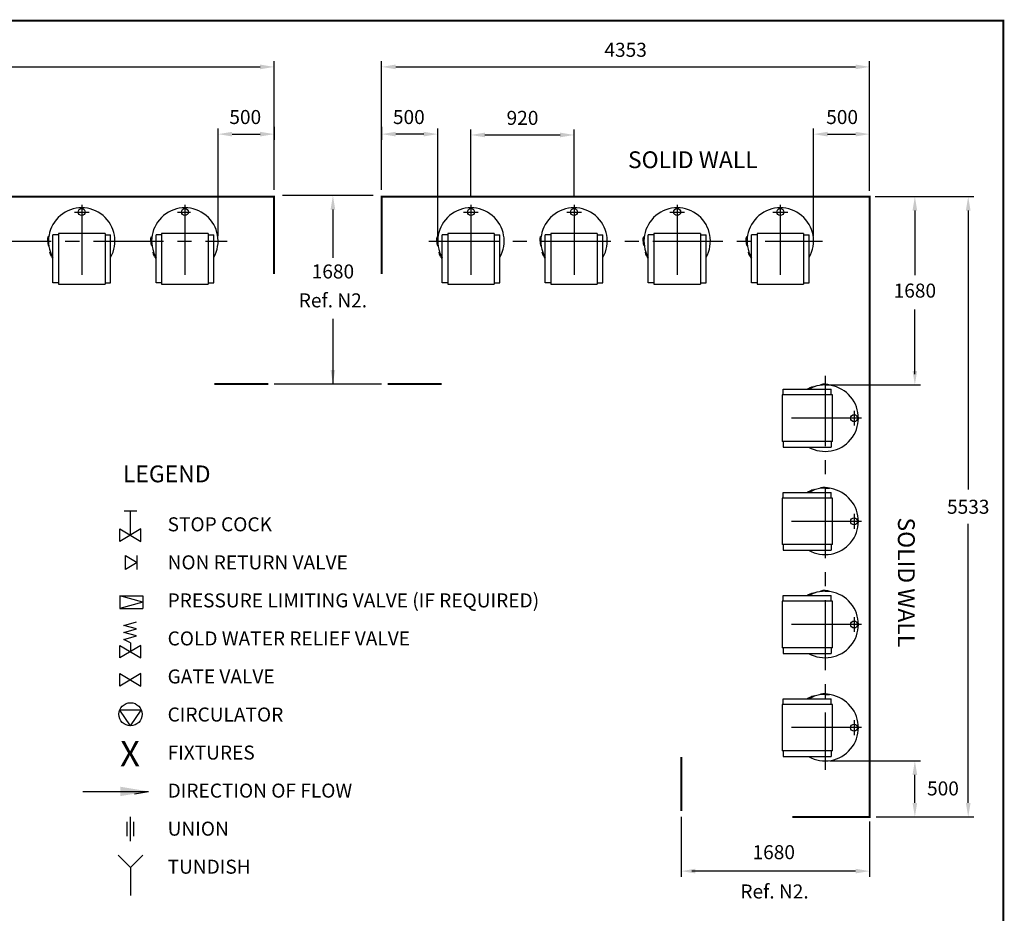
# Model space of a CAD drawing. Extents: x -4 to 7904, y -4 to 5404.
# Drawn here: x 4390 to 7904, y 2216 to 5404 of the extents above; entities that cross this region are included whole.
import ezdxf
from ezdxf.enums import TextEntityAlignment as Align

# ---------------------------------------------------------------- set-up
doc = ezdxf.new("R2010")
doc.units = 0
doc.header["$LTSCALE"] = 200
doc.header["$MEASUREMENT"] = 0
doc.linetypes.add('CENTER', pattern=[2, 1.25, -0.25, 0.25, -0.25])
doc.layers.get('0').update_dxf_attribs({"linetype": 'CONTINUOUS'})
for name, color, linetype in [('CENT25', 1, 'CENTER'), ('CONT35', 2, 'CONTINUOUS'), ('CONT5', 3, 'CONTINUOUS'), ('DIMT25', 7, 'CONTINUOUS'), ('FRAME5', 3, 'CONTINUOUS')]:
    doc.layers.add(name, color=color, linetype=linetype)
doc.styles.get("Standard").update_dxf_attribs({"font": 'SIMPLEX'})

msp = doc.modelspace()

# ---------------------------------------------------------------- linework, layer by layer
for p, q in [((4694.3, 4640.7), (4528.3, 4640.7)), ((4528.3, 4640.7), (4528.3, 4460.7)), ((4694.3, 4640.7), (4694.3, 4460.7)), ((5062.3, 4640.7), (4896.3, 4640.7)), ((4896.3, 4640.7), (4896.3, 4460.7)), ((5062.3, 4640.7), (5062.3, 4460.7)), ((6083.2, 4640.7), (5917.2, 4640.7)), ((5917.2, 4640.7), (5917.2, 4460.7)), ((6083.2, 4640.7), (6083.2, 4460.7)), ((6451.2, 4640.7), (6285.2, 4640.7)), ((6285.2, 4640.7), (6285.2, 4460.7)), ((6451.2, 4640.7), (6451.2, 4460.7)), ((6819.2, 4640.7), (6653.2, 4640.7)), ((6653.2, 4640.7), (6653.2, 4460.7)), ((6819.2, 4640.7), (6819.2, 4460.7)), ((7187.2, 4640.7), (7021.2, 4640.7)), ((7021.2, 4640.7), (7021.2, 4460.7)), ((7187.2, 4640.7), (7187.2, 4460.7)), ((4490, 4622.7), (4491.9, 4629.8)), ((4490, 4614.1), (4490, 4622.7)), ((4490, 4614.1), (4490, 4605.5)), ((4490, 4605.5), (4491.9, 4598.4)), ((4492.3, 4630.1), (4492.7, 4630.1)), ((4492.7, 4614.1), (4492.7, 4630.1)), ((4492.7, 4614.1), (4492.7, 4598.1)), ((4508.3, 4465), (4508.3, 4636.2)), ((4528.3, 4636.2), (4508.3, 4636.2)), ((4694.3, 4636.2), (4714.3, 4636.2)), ((4714.3, 4465), (4714.3, 4636.2)), ((4858, 4622.7), (4859.9, 4629.8)), ((4858, 4614.1), (4858, 4622.7)), ((4858, 4614.1), (4858, 4605.5)), ((4858, 4605.5), (4859.9, 4598.4)), ((4860.3, 4630.1), (4860.7, 4630.1)), ((4860.7, 4614.1), (4860.7, 4630.1)), ((4860.7, 4614.1), (4860.7, 4598.1)), ((4876.3, 4465), (4876.3, 4636.2)), ((4896.3, 4636.2), (4876.3, 4636.2)), ((5062.3, 4636.2), (5082.3, 4636.2)), ((5082.3, 4465), (5082.3, 4636.2)), ((5878.9, 4622.7), (5880.8, 4629.8)), ((5878.9, 4614.1), (5878.9, 4622.7)), ((5878.9, 4614.1), (5878.9, 4605.5)), ((5878.9, 4605.5), (5880.8, 4598.4)), ((5881.2, 4630.1), (5881.6, 4630.1)), ((5881.6, 4614.1), (5881.6, 4630.1)), ((5881.6, 4614.1), (5881.6, 4598.1)), ((5897.2, 4465), (5897.2, 4636.2)), ((5917.2, 4636.2), (5897.2, 4636.2)), ((6083.2, 4636.2), (6103.2, 4636.2)), ((6103.2, 4465), (6103.2, 4636.2)), ((6246.9, 4622.7), (6248.8, 4629.8)), ((6246.9, 4614.1), (6246.9, 4622.7)), ((6246.9, 4614.1), (6246.9, 4605.5)), ((6246.9, 4605.5), (6248.8, 4598.4)), ((6249.2, 4630.1), (6249.6, 4630.1)), ((6249.6, 4614.1), (6249.6, 4630.1)), ((6249.6, 4614.1), (6249.6, 4598.1)), ((6265.2, 4465), (6265.2, 4636.2)), ((6285.2, 4636.2), (6265.2, 4636.2)), ((6451.2, 4636.2), (6471.2, 4636.2)), ((6471.2, 4465), (6471.2, 4636.2)), ((6614.9, 4622.7), (6616.8, 4629.8)), ((6614.9, 4614.1), (6614.9, 4622.7)), ((6614.9, 4614.1), (6614.9, 4605.5)), ((6614.9, 4605.5), (6616.8, 4598.4)), ((6617.2, 4630.1), (6617.6, 4630.1)), ((6617.6, 4614.1), (6617.6, 4630.1)), ((6617.6, 4614.1), (6617.6, 4598.1)), ((6633.2, 4465), (6633.2, 4636.2)), ((6653.2, 4636.2), (6633.2, 4636.2)), ((6819.2, 4636.2), (6839.2, 4636.2)), ((6839.2, 4465), (6839.2, 4636.2)), ((6982.9, 4622.7), (6984.8, 4629.8)), ((6982.9, 4614.1), (6982.9, 4622.7)), ((6982.9, 4614.1), (6982.9, 4605.5)), ((6982.9, 4605.5), (6984.8, 4598.4)), ((6985.2, 4630.1), (6985.6, 4630.1)), ((6985.6, 4614.1), (6985.6, 4630.1)), ((6985.6, 4614.1), (6985.6, 4598.1)), ((7001.2, 4465), (7001.2, 4636.2)), ((7021.2, 4636.2), (7001.2, 4636.2)), ((7187.2, 4636.2), (7207.2, 4636.2)), ((7207.2, 4465), (7207.2, 4636.2)), ((4492.3, 4598.1), (4492.7, 4598.1)), ((4499.3, 4566.7), (4497.8, 4573.9)), ((4498, 4574.3), (4498.3, 4574.5)), ((4505.6, 4560.3), (4498.3, 4574.5)), ((4860.3, 4598.1), (4860.7, 4598.1)), ((4867.3, 4566.7), (4865.8, 4573.9)), ((4866, 4574.3), (4866.3, 4574.5)), ((4873.6, 4560.3), (4866.3, 4574.5)), ((5881.2, 4598.1), (5881.6, 4598.1)), ((5888.2, 4566.7), (5886.7, 4573.9)), ((5886.9, 4574.3), (5887.2, 4574.5)), ((5894.5, 4560.3), (5887.2, 4574.5)), ((6249.2, 4598.1), (6249.6, 4598.1)), ((6256.2, 4566.7), (6254.7, 4573.9)), ((6254.9, 4574.3), (6255.2, 4574.5)), ((6262.5, 4560.3), (6255.2, 4574.5)), ((6617.2, 4598.1), (6617.6, 4598.1)), ((6624.2, 4566.7), (6622.7, 4573.9)), ((6622.9, 4574.3), (6623.2, 4574.5)), ((6630.5, 4560.3), (6623.2, 4574.5)), ((6985.2, 4598.1), (6985.6, 4598.1)), ((6992.2, 4566.7), (6990.7, 4573.9)), ((6990.9, 4574.3), (6991.2, 4574.5)), ((6998.5, 4560.3), (6991.2, 4574.5)), ((4503.2, 4559.1), (4499.3, 4566.7)), ((4503.2, 4559.1), (4507.1, 4551.4)), ((4505.6, 4560.3), (4508.3, 4555)), ((4507.1, 4551.4), (4508.3, 4550.1)), ((4871.2, 4559.1), (4867.3, 4566.7)), ((4871.2, 4559.1), (4875.1, 4551.4)), ((4873.6, 4560.3), (4876.3, 4555)), ((4875.1, 4551.4), (4876.3, 4550.1)), ((5892.1, 4559.1), (5888.2, 4566.7)), ((5892.1, 4559.1), (5896, 4551.4)), ((5894.5, 4560.3), (5897.2, 4555)), ((5896, 4551.4), (5897.2, 4550.1)), ((6260.1, 4559.1), (6256.2, 4566.7)), ((6260.1, 4559.1), (6264, 4551.4)), ((6262.5, 4560.3), (6265.2, 4555)), ((6264, 4551.4), (6265.2, 4550.1)), ((6628.1, 4559.1), (6624.2, 4566.7)), ((6628.1, 4559.1), (6632, 4551.4)), ((6630.5, 4560.3), (6633.2, 4555)), ((6632, 4551.4), (6633.2, 4550.1)), ((6996.1, 4559.1), (6992.2, 4566.7)), ((6996.1, 4559.1), (7000, 4551.4)), ((6998.5, 4560.3), (7001.2, 4555)), ((7000, 4551.4), (7001.2, 4550.1)), ((4528.3, 4465), (4508.3, 4465)), ((4694.3, 4465), (4714.3, 4465)), ((4896.3, 4465), (4876.3, 4465)), ((5062.3, 4465), (5082.3, 4465)), ((5917.2, 4465), (5897.2, 4465)), ((6083.2, 4465), (6103.2, 4465)), ((6285.2, 4465), (6265.2, 4465)), ((6451.2, 4465), (6471.2, 4465)), ((6653.2, 4465), (6633.2, 4465)), ((6819.2, 4465), (6839.2, 4465)), ((7021.2, 4465), (7001.2, 4465)), ((7187.2, 4465), (7207.2, 4465)), ((4528.3, 4460.7), (4694.3, 4460.7)), ((4896.3, 4460.7), (5062.3, 4460.7)), ((5917.2, 4460.7), (6083.2, 4460.7)), ((6285.2, 4460.7), (6451.2, 4460.7)), ((6653.2, 4460.7), (6819.2, 4460.7)), ((7021.2, 4460.7), (7187.2, 4460.7)), ((7115, 4085.1), (7286.2, 4085.1)), ((7115, 4065.1), (7115, 4085.1)), ((7201.5, 4086.2), (7200.2, 4085.1)), ((7209.1, 4090.1), (7201.5, 4086.2)), ((7210.3, 4087.8), (7205.1, 4085.1)), ((7209.1, 4090.1), (7216.8, 4094)), ((7210.3, 4087.8), (7224.6, 4095)), ((7216.8, 4094), (7224, 4095.6)), ((7224.4, 4095.4), (7224.6, 4095)), ((7248.2, 4101.1), (7248.2, 4100.7)), ((7264.2, 4100.7), (7248.2, 4100.7)), ((7255.6, 4103.3), (7248.5, 4101.4)), ((7264.2, 4103.3), (7255.6, 4103.3)), ((7264.2, 4103.3), (7272.8, 4103.3)), ((7264.2, 4100.7), (7280.2, 4100.7)), ((7272.8, 4103.3), (7279.9, 4101.4)), ((7280.2, 4101.1), (7280.2, 4100.7)), ((7286.2, 4065.1), (7286.2, 4085.1)), ((7110.8, 4065.1), (7110.8, 3899.1)), ((7290.8, 4065.1), (7110.8, 4065.1)), ((7290.8, 3899.1), (7290.8, 4065.1)), ((7290.8, 3899.1), (7110.8, 3899.1)), ((7115, 3899.1), (7115, 3879.1)), ((7115, 3879.1), (7286.2, 3879.1)), ((7286.2, 3899.1), (7286.2, 3879.1)), ((7209.1, 3722.1), (7216.8, 3726)), ((7210.3, 3719.8), (7224.6, 3727)), ((7216.8, 3726), (7224, 3727.6)), ((7224.4, 3727.4), (7224.6, 3727)), ((7248.2, 3733.1), (7248.2, 3732.7)), ((7264.2, 3732.7), (7248.2, 3732.7)), ((7255.6, 3735.3), (7248.5, 3733.4)), ((7264.2, 3735.3), (7255.6, 3735.3)), ((7264.2, 3735.3), (7272.8, 3735.3)), ((7264.2, 3732.7), (7280.2, 3732.7)), ((7272.8, 3735.3), (7279.9, 3733.4)), ((7280.2, 3733.1), (7280.2, 3732.7)), ((7110.8, 3697.1), (7110.8, 3531.1)), ((7290.8, 3697.1), (7110.8, 3697.1)), ((7115, 3717.1), (7286.2, 3717.1)), ((7115, 3697.1), (7115, 3717.1)), ((7201.5, 3718.2), (7200.2, 3717.1)), ((7209.1, 3722.1), (7201.5, 3718.2)), ((7210.3, 3719.8), (7205.1, 3717.1)), ((7286.2, 3697.1), (7286.2, 3717.1)), ((7290.8, 3531.1), (7290.8, 3697.1)), ((4762.8, 3651.3), (4807.7, 3651.3)), ((4785.3, 3564.3), (4785.3, 3651.3)), ((4747.8, 3541.8), (4747.8, 3586.8)), ((4747.8, 3586.8), (4822.7, 3541.8)), ((4822.7, 3586.8), (4747.8, 3541.8)), ((4822.7, 3541.8), (4822.7, 3586.8)), ((7290.8, 3531.1), (7110.8, 3531.1)), ((7115, 3531.1), (7115, 3511.1)), ((7286.2, 3531.1), (7286.2, 3511.1)), ((4767.2, 3492.5), (4808.6, 3467.7)), ((4767.2, 3442.8), (4767.2, 3492.5)), ((4808.6, 3442.8), (4808.6, 3492.5)), ((7115, 3511.1), (7286.2, 3511.1)), ((4808.6, 3467.7), (4767.2, 3442.8)), ((4747.2, 3348.4), (4829, 3348.4)), ((4829, 3326), (4747.2, 3348.4)), ((4747.2, 3348.4), (4747.2, 3303.5)), ((4829, 3348.4), (4829, 3303.5)), ((7115, 3349.1), (7286.2, 3349.1)), ((7115, 3329.1), (7115, 3349.1)), ((7201.5, 3350.2), (7200.2, 3349.1)), ((7209.1, 3354.1), (7201.5, 3350.2)), ((7210.3, 3351.8), (7205.1, 3349.1)), ((7209.1, 3354.1), (7216.8, 3358)), ((7210.3, 3351.8), (7224.6, 3359)), ((7216.8, 3358), (7224, 3359.6)), ((7224.4, 3359.4), (7224.6, 3359)), ((7248.2, 3365.1), (7248.2, 3364.7)), ((7264.2, 3364.7), (7248.2, 3364.7)), ((7255.6, 3367.3), (7248.5, 3365.4)), ((7264.2, 3367.3), (7255.6, 3367.3)), ((7264.2, 3367.3), (7272.8, 3367.3)), ((7264.2, 3364.7), (7280.2, 3364.7)), ((7272.8, 3367.3), (7279.9, 3365.4)), ((7280.2, 3365.1), (7280.2, 3364.7)), ((7286.2, 3329.1), (7286.2, 3349.1)), ((4829, 3326), (4747.2, 3303.5)), ((4747.2, 3303.5), (4829, 3303.5)), ((7110.8, 3329.1), (7110.8, 3163.1)), ((7290.8, 3329.1), (7110.8, 3329.1)), ((7290.8, 3163.1), (7290.8, 3329.1)), ((4761.3, 3242.7), (4807.1, 3255.2)), ((4807.1, 3230.2), (4761.3, 3242.7)), ((4761.3, 3217.7), (4807.1, 3230.2)), ((4807.1, 3205.3), (4761.3, 3217.7)), ((4761.3, 3192.8), (4807.1, 3205.3)), ((4747.8, 3171.7), (4822.7, 3126.8)), ((4822.7, 3171.7), (4747.8, 3126.8)), ((4747.8, 3126.8), (4747.8, 3171.7)), ((4785.3, 3180.3), (4761.3, 3192.8)), ((4785.3, 3180.3), (4785.3, 3149.3)), ((4822.7, 3126.8), (4822.7, 3171.7)), ((7290.8, 3163.1), (7110.8, 3163.1)), ((7115, 3163.1), (7115, 3143.1)), ((7286.2, 3163.1), (7286.2, 3143.1)), ((7115, 3143.1), (7286.2, 3143.1)), ((4747.8, 3071.3), (4822.7, 3026.4)), ((4822.7, 3071.3), (4747.8, 3026.4)), ((4747.8, 3026.4), (4747.8, 3071.3)), ((4822.7, 3026.4), (4822.7, 3071.3)), ((7209.1, 2986.1), (7216.8, 2990)), ((7210.3, 2983.8), (7224.6, 2991)), ((7216.8, 2990), (7224, 2991.6)), ((7224.4, 2991.4), (7224.6, 2991)), ((7248.2, 2997.1), (7248.2, 2996.7)), ((7264.2, 2996.7), (7248.2, 2996.7)), ((7255.6, 2999.3), (7248.5, 2997.4)), ((7264.2, 2999.3), (7255.6, 2999.3)), ((7264.2, 2999.3), (7272.8, 2999.3)), ((7264.2, 2996.7), (7280.2, 2996.7)), ((7272.8, 2999.3), (7279.9, 2997.4)), ((7280.2, 2997.1), (7280.2, 2996.7)), ((7110.8, 2961.1), (7110.8, 2795.1)), ((7290.8, 2961.1), (7110.8, 2961.1)), ((7115, 2981.1), (7286.2, 2981.1)), ((7115, 2961.1), (7115, 2981.1)), ((7201.5, 2982.2), (7200.2, 2981.1)), ((7209.1, 2986.1), (7201.5, 2982.2)), ((7210.3, 2983.8), (7205.1, 2981.1)), ((7286.2, 2961.1), (7286.2, 2981.1)), ((7290.8, 2795.1), (7290.8, 2961.1)), ((4823.7, 2940.8), (4746.8, 2940.8)), ((4785.3, 2884.5), (4746.8, 2940.8)), ((4785.3, 2884.5), (4823.7, 2940.8)), ((7290.8, 2795.1), (7110.8, 2795.1)), ((7115, 2795.1), (7115, 2775.1)), ((7286.2, 2795.1), (7286.2, 2775.1)), ((7115, 2775.1), (7286.2, 2775.1)), ((4615.3, 2650.6), (4849.7, 2650.6)), ((4772.9, 2490.7), (4772.9, 2542.6)), ((4785.3, 2473.4), (4785.3, 2559.8)), ((4797.7, 2490.7), (4797.7, 2542.6))]:
    msp.add_line(p, q)
for centre, radius in [((4611.3, 4717.3), 12.4), ((4979.3, 4717.3), 12.4), ((6000.2, 4717.3), 12.4), ((6368.2, 4717.3), 12.4), ((6736.2, 4717.3), 12.4), ((7104.2, 4717.3), 12.4), ((7367.4, 3982.1), 12.4), ((7367.4, 3614.1), 12.4), ((7367.4, 3246.1), 12.4), ((4785.3, 2925.8), 41.3), ((7367.4, 2878.1), 12.4)]:
    msp.add_circle(centre, radius)
for centre, radius, start, end in [((4611.3, 4614.1), 118.6, 330.2808, 209.7192), ((4979.3, 4614.1), 118.6, 330.2808, 209.7192), ((6000.2, 4614.1), 118.6, 330.2808, 209.7192), ((6368.2, 4614.1), 118.6, 330.2808, 209.7192), ((6736.2, 4614.1), 118.6, 330.2808, 209.7192), ((7104.2, 4614.1), 118.6, 330.2808, 209.7192), ((4492.3, 4629.7), 0.4, 90, 165), ((4860.3, 4629.7), 0.4, 90, 165), ((5881.2, 4629.7), 0.4, 90, 165), ((6249.2, 4629.7), 0.4, 90, 165), ((6617.2, 4629.7), 0.4, 90, 165), ((6985.2, 4629.7), 0.4, 90, 165), ((4492.3, 4598.5), 0.4, 195, 270), ((4498.2, 4574), 0.4, 117, 192), ((4860.3, 4598.5), 0.4, 195, 270), ((4866.2, 4574), 0.4, 117, 192), ((5881.2, 4598.5), 0.4, 195, 270), ((5887.1, 4574), 0.4, 117, 192), ((6249.2, 4598.5), 0.4, 195, 270), ((6255.1, 4574), 0.4, 117, 192), ((6617.2, 4598.5), 0.4, 195, 270), ((6623.1, 4574), 0.4, 117, 192), ((6985.2, 4598.5), 0.4, 195, 270), ((6991.1, 4574), 0.4, 117, 192), ((7264.2, 3982.1), 118.6, 240.2808, 119.7192), ((7224.1, 4095.2), 0.4, 27, 102), ((7248.6, 4101.1), 0.4, 105, 180), ((7279.8, 4101.1), 0.4, 0, 75), ((7264.2, 3614.1), 118.6, 240.2808, 119.7192), ((7224.1, 3727.2), 0.4, 27, 102), ((7248.6, 3733.1), 0.4, 105, 180), ((7279.8, 3733.1), 0.4, 0, 75), ((7264.2, 3246.1), 118.6, 240.2808, 119.7192), ((7224.1, 3359.2), 0.4, 27, 102), ((7248.6, 3365.1), 0.4, 105, 180), ((7279.8, 3365.1), 0.4, 0, 75), ((7264.2, 2878.1), 118.6, 240.2808, 119.7192), ((7224.1, 2991.2), 0.4, 27, 102), ((7248.6, 2997.1), 0.4, 105, 180), ((7279.8, 2997.1), 0.4, 0, 75)]:
    msp.add_arc(centre, radius, start, end)
msp.add_solid([(4748.8, 2667.4), (4748.8, 2633.8), (4849.7, 2650.6)])
at = {"layer": 'CENT25'}
for p, q in [((4611.3, 4743.6), (4611.3, 4444.2)), ((4979.3, 4743.6), (4979.3, 4444.2)), ((6000.2, 4743.6), (6000.2, 4444.2)), ((6368.2, 4743.6), (6368.2, 4444.2)), ((6736.2, 4743.6), (6736.2, 4444.2)), ((7104.2, 4743.6), (7104.2, 4444.2)), ((4585, 4717.3), (4637.6, 4717.3)), ((4953, 4717.3), (4999.6, 4717.3)), ((5973.9, 4717.3), (6026.5, 4717.3)), ((6341.9, 4717.3), (6394.5, 4717.3)), ((6709.9, 4717.3), (6762.5, 4717.3)), ((7077.9, 4717.3), (7130.5, 4717.3)), ((2252.7, 4614.1), (5129.9, 4614.1)), ((5849.6, 4614.1), (7254.8, 4614.1)), ((7264.2, 4132.7), (7264.2, 2727.5)), ((7367.4, 4008.4), (7367.4, 3955.8)), ((7393.7, 3982.1), (7094.3, 3982.1)), ((7367.4, 3640.4), (7367.4, 3587.8)), ((7393.7, 3614.1), (7094.3, 3614.1)), ((7367.4, 3272.4), (7367.4, 3219.8)), ((7393.7, 3246.1), (7094.3, 3246.1)), ((7367.4, 2904.4), (7367.4, 2851.8)), ((7393.7, 2878.1), (7094.3, 2878.1))]:
    msp.add_line(p, q, dxfattribs=at)
at = {"layer": 'CONT5', "const_width": 7.2}
for points in [[(5297.9, 4776.3), (5297.9, 4497)], [(5681.6, 4776.3), (5681.6, 4497)], [(2081.1, 4772.7), (5294.3, 4772.7)], [(7419.2, 2563.1), (7422.8, 2563.1), (7422.8, 4772.7), (5681.6, 4772.7)], [(5276.9, 4104.3), (5084.3, 4104.3)], [(5702.6, 4104.3), (5895.2, 4104.3)], [(6750.8, 2580.5), (6750.8, 2773.1)], [(7426.4, 2559.5), (7147.1, 2559.5)]]:
    msp.add_lwpolyline(points, dxfattribs=at)
at = {"layer": 'DIMT25'}
for p, q in [((5297.9, 4796.3), (5297.9, 5255.2)), ((5681.6, 4796.3), (5681.6, 5255.2)), ((7422.8, 4792.7), (7422.8, 5255.2)), ((2134.7, 5235.2), (5247.9, 5235.2)), ((5731.6, 5235.2), (7372.8, 5235.2)), ((5097.9, 4631.1), (5097.9, 5015.4)), ((5147.9, 4995.4), (5247.9, 4995.4)), ((5297.9, 5021.5), (5297.9, 4975.4)), ((5681.6, 5021.5), (5681.6, 4975.4)), ((5681.6, 5010.3), (5681.6, 4975.4)), ((5831.6, 4995.4), (5731.6, 4995.4)), ((5881.6, 4631.1), (5881.6, 5015.4)), ((6000.2, 4769.2), (6000.2, 5012.4)), ((6050.2, 4992.4), (6318.2, 4992.4)), ((6368.2, 4769.2), (6368.2, 5012.4)), ((7222.8, 4631.1), (7222.8, 5015.4)), ((7272.8, 4995.4), (7372.8, 4995.4)), ((7422.8, 4969.6), (7422.8, 5015.4)), ((5651.6, 4776.3), (5327.9, 4776.3)), ((7442.8, 4772.7), (7794.8, 4772.7)), ((5507.6, 4726.3), (5507.6, 4553.8)), ((7584.4, 4722.7), (7584.4, 4491.7)), ((7774.8, 4722.7), (7774.8, 3727.1)), ((7584.4, 4138.7), (7584.4, 4369.7)), ((5507.6, 4336), (5507.6, 4104.3)), ((5297.9, 4104.3), (5681.6, 4104.3)), ((7264.2, 4100.7), (7604.4, 4100.7)), ((7774.8, 2609.5), (7774.8, 3605.1)), ((7281.2, 2759.5), (7604.4, 2759.5)), ((7584.4, 2609.5), (7584.4, 2709.5)), ((4799.3, 2642.2), (4849.7, 2650.6)), ((6750.8, 2560.5), (6750.8, 2346.4)), ((7422.8, 2543.1), (7422.8, 2346.4)), ((7446.4, 2559.5), (7794.8, 2559.5)), ((4741, 2423.4), (4785.3, 2379.1)), ((4829.5, 2423.4), (4785.3, 2379.1)), ((4785.3, 2379.1), (4785.3, 2279.5)), ((7372.8, 2366.4), (6788.8, 2366.4))]:
    msp.add_line(p, q, dxfattribs=at)
for points in [[(5247.9, 5243.6), (5247.9, 5226.9), (5297.9, 5235.2)], [(5731.6, 5243.6), (5731.6, 5226.9), (5681.6, 5235.2)], [(7372.8, 5243.6), (7372.8, 5226.9), (7422.8, 5235.2)], [(5147.9, 5003.7), (5147.9, 4987.1), (5097.9, 4995.4)], [(5247.9, 5003.7), (5247.9, 4987.1), (5297.9, 4995.4)], [(5731.6, 5003.7), (5731.6, 4987.1), (5681.6, 4995.4)], [(5831.6, 5003.7), (5831.6, 4987.1), (5881.6, 4995.4)], [(6050.2, 5000.7), (6050.2, 4984.1), (6000.2, 4992.4)], [(6318.2, 5000.7), (6318.2, 4984.1), (6368.2, 4992.4)], [(7272.8, 5003.7), (7272.8, 4987.1), (7222.8, 4995.4)], [(7372.8, 5003.7), (7372.8, 4987.1), (7422.8, 4995.4)], [(5499.2, 4726.3), (5515.9, 4726.3), (5507.6, 4776.3)], [(7576.1, 4722.7), (7592.7, 4722.7), (7584.4, 4772.7)], [(7766.4, 4722.7), (7783.1, 4722.7), (7774.8, 4772.7)], [(5499.2, 4154.3), (5515.9, 4154.3), (5507.6, 4104.3)], [(7576.1, 4150.7), (7592.7, 4150.7), (7584.4, 4100.7)], [(7576.1, 2709.5), (7592.7, 2709.5), (7584.4, 2759.5)], [(7576.1, 2609.5), (7592.7, 2609.5), (7584.4, 2559.5)], [(7766.4, 2609.5), (7783.1, 2609.5), (7774.8, 2559.5)], [(6800.8, 2374.8), (6800.8, 2358.1), (6750.8, 2366.4)], [(7372.8, 2374.8), (7372.8, 2358.1), (7422.8, 2366.4)]]:
    msp.add_solid(points, dxfattribs=at)
at = {"layer": 'FRAME5', "const_width": 7.2}
msp.add_lwpolyline([(7900, 0), (7900, 5400), (0, 5400), (0, 0)], close=True, dxfattribs=at)

# ---------------------------------------------------------------- texts
at = {"layer": 'CONT35'}
msp.add_text('SOLID WALL', height=60, dxfattribs=at).set_placement((6792.1, 4874), align=Align.CENTER)
msp.add_text('%%ULEGEND', height=60, dxfattribs=at).set_placement((4758.2, 3753.4))
msp.add_text('SOLID WALL', height=60, rotation=270, dxfattribs=at).set_placement((7524.1, 3396.4), align=Align.CENTER)
at = {"layer": 'CONT5'}
msp.add_text('X', height=89.9, dxfattribs=at).set_placement((4783.5, 2740.6), align=Align.CENTER)
at = {"layer": 'DIMT25'}
for s, p in [('STOP COCK', (4917.7, 3578.5)), ('NON RETURN VALVE', (4917.7, 3442.8)), ('PRESSURE LIMITING VALVE (IF REQUIRED)', (4917.7, 3307.1)), ('COLD WATER RELIEF VALVE', (4917.7, 3171.4)), ('GATE VALVE', (4917.7, 3035.7)), ('CIRCULATOR', (4917.7, 2900)), ('FIXTURES', (4917.7, 2764.3)), ('DIRECTION OF FLOW', (4917.7, 2628.5)), ('UNION', (4917.7, 2492.8)), ('TUNDISH', (4917.7, 2357.1))]:
    msp.add_text(s, height=50, dxfattribs=at).set_placement(p)
at = {"layer": 'DIMT25', "char_height": 50, "attachment_point": 5}
for s, insert in [('\\A1;4353', (6552.2, 5296.2)), ('\\A1;500', (5194.8, 5056.4)), ('\\A1;500', (5778.5, 5056.4)), ('\\A1;920', (6184.2, 5053.4)), ('\\A1;500', (7324.8, 5056.4)), ('1680', (5507.6, 4499)), ('1680', (7584.4, 4430.7)), ('Ref. N2.', (5507.6, 4395.9)), ('\\A1;5533', (7774.8, 3666.1)), ('\\A1;500', (7684.7, 2661.3)), ('1680', (7080.8, 2427.4)), ('Ref. N2.', (7083.6, 2287.3))]:
    msp.add_mtext(s, dxfattribs=dict(at, insert=insert))

doc.saveas('drawing.dxf')
